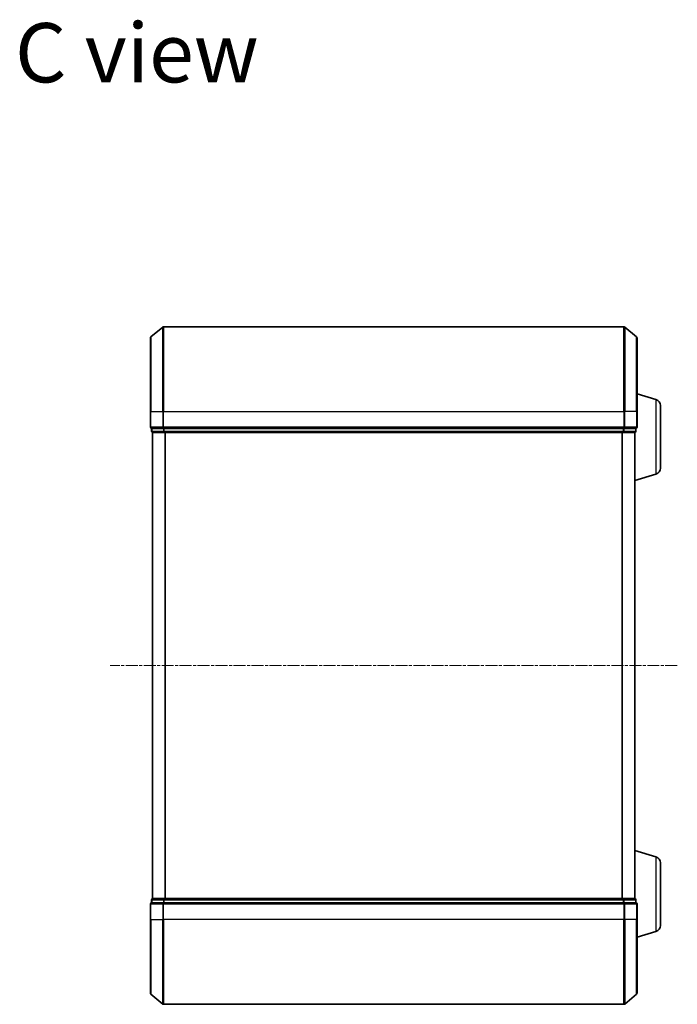
# Model space of a CAD drawing. Units: millimetres. Extents: x 7 to 4945, y 4 to 1128.
# Drawn here: x 1077 to 1232, y 589 to 822 of the extents above; entities that cross this region are included whole.
import ezdxf

# ---------------------------------------------------------------- set-up
doc = ezdxf.new("R2010")
doc.units = ezdxf.units.MM
doc.header["$LTSCALE"] = 0.5
doc.linetypes.add('CHAIN', pattern=[0.3543, 0.2362, -0.0295, 0.0591, -0.0295])
for name, color, linetype, lineweight in [('Centerline (ISO)', 131, 'Continuous', 18), ('Symbol (ISO)', 7, 'Continuous', 18), ('Visible (ISO)', 7, 'Continuous', 35), ('Visible Narrow (ISO)', 7, 'Continuous', 25)]:
    doc.layers.add(name, color=color, linetype=linetype, lineweight=lineweight)
doc.styles.add('Note Text (TK)', font='MS PGothic.ttf')

msp = doc.modelspace()

# ---------------------------------------------------------------- linework, layer by layer
at = {"layer": 'Centerline (ISO)', "linetype": 'CHAIN', "ltscale": 23.990969}
msp.add_line((1232.113, 669.1737), (1098.113, 669.1737), dxfattribs=at)
at = {"layer": 'Visible (ISO)'}
for p, q in [((1107.7209, 746.7636), (1110.5295, 749.1041)), ((1219.5044, 749.1737), (1110.7216, 749.1737)), ((1222.505, 746.7636), (1219.6964, 749.1041)), ((1107.613, 729.1737), (1107.613, 746.5332)), ((1222.613, 746.5332), (1222.613, 729.1737)), ((1227.044, 731.9944), (1222.613, 733.3237)), ((1228.113, 730.5576), (1228.113, 715.7897)), ((1107.613, 729.1737), (1107.613, 725.4737)), ((1222.613, 725.4737), (1222.613, 729.1737)), ((1107.913, 725.1737), (1107.913, 724.4737)), ((1107.913, 725.1737), (1110.7216, 725.1737)), ((1108.113, 724.1737), (1108.213, 724.1737)), ((1108.113, 724.1737), (1108.113, 614.1737)), ((1108.213, 724.1737), (1110.9026, 724.1737)), ((1110.7216, 725.1737), (1219.5044, 725.1737)), ((1110.9026, 724.1737), (1219.3233, 724.1737)), ((1219.3233, 724.1737), (1222.013, 724.1737)), ((1219.5044, 725.1737), (1222.313, 725.1737)), ((1222.013, 724.1737), (1222.113, 724.1737)), ((1222.113, 724.1908), (1222.113, 724.1737)), ((1222.113, 614.1737), (1222.113, 724.1737)), ((1222.313, 724.4737), (1222.313, 725.1737)), ((1227.044, 714.353), (1222.113, 712.8737)), ((1227.044, 623.9944), (1222.113, 625.4737)), ((1228.113, 622.5576), (1228.113, 607.7897)), ((1107.913, 613.8737), (1107.913, 613.1737)), ((1108.213, 614.1737), (1108.113, 614.1737)), ((1110.9026, 614.1737), (1108.213, 614.1737)), ((1219.3233, 614.1737), (1110.9026, 614.1737)), ((1222.013, 614.1737), (1219.3233, 614.1737)), ((1222.113, 614.1737), (1222.013, 614.1737)), ((1222.113, 614.1737), (1222.113, 614.1565)), ((1222.313, 613.1737), (1222.313, 613.8737)), ((1107.613, 612.8737), (1107.613, 609.1737)), ((1110.7216, 613.1737), (1107.913, 613.1737)), ((1219.5044, 613.1737), (1110.7216, 613.1737)), ((1222.313, 613.1737), (1219.5044, 613.1737)), ((1222.613, 609.1737), (1222.613, 612.8737)), ((1107.613, 591.8142), (1107.613, 609.1737)), ((1222.613, 609.1737), (1222.613, 591.8142)), ((1227.044, 606.353), (1222.613, 605.0237)), ((1107.7209, 591.5837), (1110.5295, 589.2432)), ((1222.505, 591.5837), (1219.6964, 589.2432)), ((1110.7216, 589.1737), (1219.5044, 589.1737))]:
    msp.add_line(p, q, dxfattribs=at)
for centre, radius, start, end in [((1110.7216, 748.8737), 0.3, 90, 129.805571), ((1219.5044, 748.8737), 0.3, 50.194429, 90), ((1107.913, 746.5332), 0.3, 129.805571, 180), ((1222.313, 746.5332), 0.3, 0, 50.194429), ((1226.613, 730.5576), 1.5, 0, 73.300756), ((1107.913, 725.4737), 0.3, 180, 270), ((1222.313, 725.4737), 0.3, 270, 0), ((1108.213, 724.4737), 0.3, 180, 270), ((1222.013, 724.4737), 0.3, 270, 0), ((1226.613, 715.7897), 1.5, 286.699244, 0), ((1226.613, 622.5576), 1.5, 0, 73.300756), ((1108.213, 613.8737), 0.3, 90, 180), ((1222.013, 613.8737), 0.3, 0, 90), ((1107.913, 612.8737), 0.3, 90, 180), ((1222.313, 612.8737), 0.3, 0, 90), ((1226.613, 607.7897), 1.5, 286.699244, 0), ((1107.913, 591.8142), 0.3, 180, 230.194429), ((1222.313, 591.8142), 0.3, 309.805571, 0), ((1110.7216, 589.4737), 0.3, 230.194429, 270), ((1219.5044, 589.4737), 0.3, 270, 309.805571)]:
    msp.add_arc(centre, radius, start, end, dxfattribs=at)
at = {"layer": 'Visible Narrow (ISO)'}
for p, q in [((1110.5295, 729.1737), (1110.5295, 749.1041)), ((1110.7216, 749.1737), (1110.7216, 729.1737)), ((1219.5044, 729.1737), (1219.5044, 749.1737)), ((1219.6964, 749.1041), (1219.6964, 729.1737)), ((1107.7209, 746.7636), (1107.7209, 729.1737)), ((1222.505, 729.1737), (1222.505, 746.7636)), ((1227.044, 731.9944), (1227.044, 714.353)), ((1107.7209, 729.1737), (1107.613, 729.1737)), ((1107.7209, 725.4737), (1107.7209, 729.1737)), ((1107.7209, 729.1737), (1110.5295, 729.1737)), ((1110.5295, 729.1737), (1110.5295, 725.4737)), ((1110.5295, 729.1737), (1110.7216, 729.1737)), ((1110.7216, 725.4737), (1110.7216, 729.1737)), ((1110.7216, 729.1737), (1219.5044, 729.1737)), ((1219.5044, 729.1737), (1219.5044, 725.4737)), ((1219.6964, 729.1737), (1219.5044, 729.1737)), ((1219.6964, 725.4737), (1219.6964, 729.1737)), ((1222.505, 729.1737), (1219.6964, 729.1737)), ((1222.505, 729.1737), (1222.505, 725.4737)), ((1222.505, 729.1737), (1222.613, 729.1737)), ((1107.613, 725.4737), (1107.7209, 725.4737)), ((1110.5295, 725.4737), (1107.7209, 725.4737)), ((1110.5295, 725.4737), (1110.7216, 725.4737)), ((1110.7216, 725.1737), (1110.7216, 725.4737)), ((1219.5044, 725.4737), (1110.7216, 725.4737)), ((1219.5044, 725.4737), (1219.5044, 725.1737)), ((1219.5044, 725.4737), (1219.6964, 725.4737)), ((1222.505, 725.4737), (1219.6964, 725.4737)), ((1222.505, 725.4737), (1222.613, 725.4737)), ((1107.913, 724.4737), (1108.0209, 724.4737)), ((1108.0209, 724.4737), (1108.0209, 725.1737)), ((1110.7106, 724.4737), (1108.0209, 724.4737)), ((1108.2209, 614.1737), (1108.2209, 724.1737)), ((1110.7106, 725.1737), (1110.7106, 724.4737)), ((1110.7106, 724.4737), (1110.9026, 724.4737)), ((1110.9026, 724.4737), (1110.9026, 725.1737)), ((1219.3233, 724.4737), (1110.9026, 724.4737)), ((1110.9026, 724.1737), (1110.9026, 724.4737)), ((1111.0295, 724.1737), (1111.0295, 614.1737)), ((1111.2216, 614.1737), (1111.2216, 724.1737)), ((1219.0044, 724.1737), (1219.0044, 614.1737)), ((1219.1964, 614.1737), (1219.1964, 724.1737)), ((1219.3233, 725.1737), (1219.3233, 724.4737)), ((1219.3233, 724.4737), (1219.3233, 724.1737)), ((1219.3233, 724.4737), (1219.5154, 724.4737)), ((1219.5154, 724.4737), (1219.5154, 725.1737)), ((1222.205, 724.4737), (1219.5154, 724.4737)), ((1222.005, 724.1737), (1222.005, 614.1737)), ((1222.205, 725.1737), (1222.205, 724.4737)), ((1222.205, 724.4737), (1222.313, 724.4737)), ((1227.044, 623.9944), (1227.044, 606.353)), ((1108.0209, 613.8737), (1107.913, 613.8737)), ((1108.0209, 613.8737), (1110.7106, 613.8737)), ((1108.0209, 613.1737), (1108.0209, 613.8737)), ((1110.9026, 613.8737), (1110.7106, 613.8737)), ((1110.7106, 613.8737), (1110.7106, 613.1737)), ((1110.9026, 613.8737), (1110.9026, 614.1737)), ((1110.9026, 613.8737), (1219.3233, 613.8737)), ((1110.9026, 613.1737), (1110.9026, 613.8737)), ((1219.3233, 614.1737), (1219.3233, 613.8737)), ((1219.5154, 613.8737), (1219.3233, 613.8737)), ((1219.3233, 613.8737), (1219.3233, 613.1737)), ((1219.5154, 613.8737), (1222.205, 613.8737)), ((1219.5154, 613.1737), (1219.5154, 613.8737)), ((1222.313, 613.8737), (1222.205, 613.8737)), ((1222.205, 613.8737), (1222.205, 613.1737)), ((1107.7209, 612.8737), (1107.613, 612.8737)), ((1107.7209, 609.1737), (1107.7209, 612.8737)), ((1107.7209, 612.8737), (1110.5295, 612.8737)), ((1110.5295, 612.8737), (1110.5295, 609.1737)), ((1110.7216, 612.8737), (1110.5295, 612.8737)), ((1110.7216, 612.8737), (1110.7216, 613.1737)), ((1110.7216, 609.1737), (1110.7216, 612.8737)), ((1110.7216, 612.8737), (1219.5044, 612.8737)), ((1219.5044, 613.1737), (1219.5044, 612.8737)), ((1219.5044, 612.8737), (1219.5044, 609.1737)), ((1219.6964, 612.8737), (1219.5044, 612.8737)), ((1219.6964, 609.1737), (1219.6964, 612.8737)), ((1219.6964, 612.8737), (1222.505, 612.8737)), ((1222.505, 612.8737), (1222.505, 609.1737)), ((1222.613, 612.8737), (1222.505, 612.8737)), ((1107.7209, 609.1737), (1107.613, 609.1737)), ((1107.7209, 609.1737), (1107.7209, 591.5837)), ((1107.7209, 609.1737), (1110.5295, 609.1737)), ((1110.5295, 609.1737), (1110.7216, 609.1737)), ((1110.5295, 589.2432), (1110.5295, 609.1737)), ((1110.7216, 609.1737), (1110.7216, 589.1737)), ((1219.5044, 609.1737), (1110.7216, 609.1737)), ((1219.6964, 609.1737), (1219.5044, 609.1737)), ((1219.5044, 589.1737), (1219.5044, 609.1737)), ((1219.6964, 609.1737), (1219.6964, 589.2432)), ((1222.505, 609.1737), (1219.6964, 609.1737)), ((1222.505, 609.1737), (1222.613, 609.1737)), ((1222.505, 591.5837), (1222.505, 609.1737))]:
    msp.add_line(p, q, dxfattribs=at)
for centre, major_axis, start_param, end_param in [((1107.913, 725.4737), (0, -0.3), 4.71238898, 6.28318531), ((1110.7216, 725.4737), (0, -0.3), 4.71238898, 6.28318531), ((1219.5044, 725.4737), (0, -0.3), 0, 1.57079633), ((1222.313, 725.4737), (0, -0.3), 0, 1.57079633), ((1108.213, 724.4737), (0, -0.3), 4.71238898, 6.28318531), ((1110.9026, 724.4737), (0, -0.3), 4.71238898, 6.28318531), ((1219.3233, 724.4737), (0, -0.3), 0, 1.57079633), ((1222.013, 724.4737), (0, -0.3), 0, 1.57079633), ((1108.213, 613.8737), (0, 0.3), 0, 1.57079633), ((1110.9026, 613.8737), (0, 0.3), 0, 1.57079633), ((1219.3233, 613.8737), (0, 0.3), 4.71238898, 6.28318531), ((1222.013, 613.8737), (0, 0.3), 4.71238898, 6.28318531), ((1107.913, 612.8737), (0, 0.3), 0, 1.57079633), ((1110.7216, 612.8737), (0, 0.3), 0, 1.57079633), ((1219.5044, 612.8737), (0, 0.3), 4.71238898, 6.28318531), ((1222.313, 612.8737), (0, 0.3), 4.71238898, 6.28318531)]:
    msp.add_ellipse(centre, major_axis=major_axis, ratio=0.6401844, start_param=start_param, end_param=end_param, dxfattribs=at)

# ---------------------------------------------------------------- texts
at = {"layer": 'Symbol (ISO)', "color": 7, "insert": (1075.6247, 813.876), "char_height": 14, "attachment_point": 4, "line_spacing_factor": 1.5, "style": 'Note Text (TK)'}
msp.add_mtext('\\fMS PGothic|b0|i0;{\\H14.0000;C view}', dxfattribs=at)

doc.saveas('drawing.dxf')
